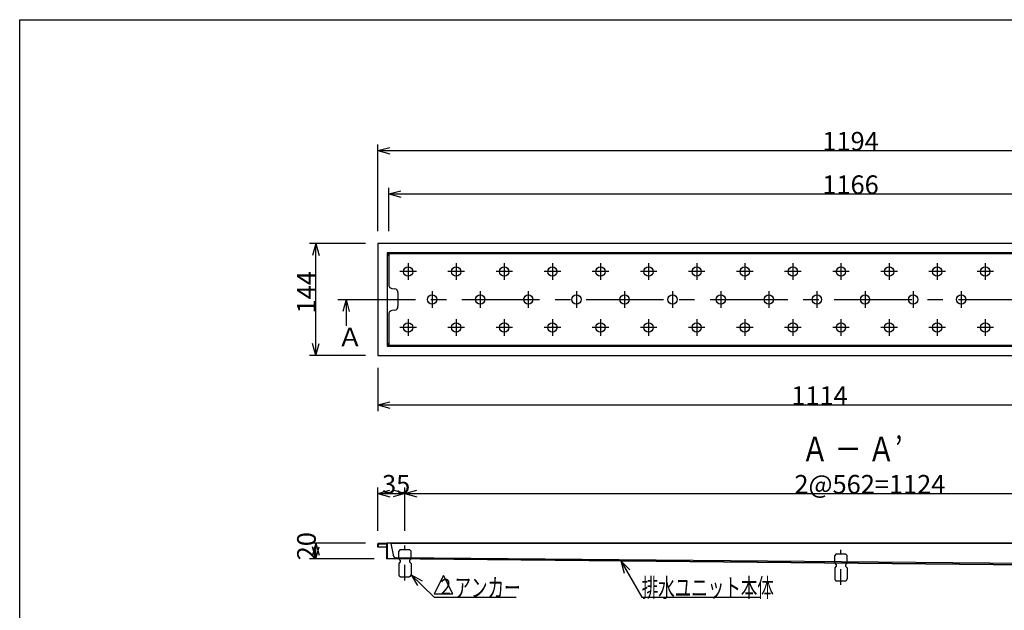
# Model space of a CAD drawing. Extents: x 96 to 2311, y 93 to 1536.
# Drawn here: x 96 to 1365, y 775 to 1536 of the extents above; entities that cross this region are included whole.
import ezdxf

# ---------------------------------------------------------------- set-up
doc = ezdxf.new("R2010")
doc.units = 0
doc.header["$LTSCALE"] = 8
doc.header["$MEASUREMENT"] = 0
doc.linetypes.add('CENTER2', pattern=[20, 12.5, -2.5, 2.5, -2.5])
doc.linetypes.add('DASHED2', pattern=[5, 2.5, -2.5])
for name, color, linetype in [('_0-0_計極細', 7, 'CONTINUOUS'), ('_0-1_計細線', 7, 'CONTINUOUS'), ('_0-5_寸法線', 7, 'CONTINUOUS'), ('_0-7_枠細線', 7, 'CONTINUOUS'), ('_0-8_枠中線', 7, 'CONTINUOUS')]:
    doc.layers.add(name, color=color, linetype=linetype)
doc.styles.get("Standard").update_dxf_attribs({"font": 'txt', "bigfont": 'bigfont.shx'})

msp = doc.modelspace()

# ---------------------------------------------------------------- linework, layer by layer
at = {"layer": '_0-0_計極細', "color": 2, "linetype": 'CENTER2'}
for p, q in [((596.6, 1222), (596.6, 1200.6)), ((658.6, 1222), (658.6, 1200.6)), ((720.6, 1222), (720.6, 1200.6)), ((782.6, 1222), (782.6, 1200.6)), ((844.6, 1222), (844.6, 1200.6)), ((906.6, 1222), (906.6, 1200.6)), ((968.6, 1222), (968.6, 1200.6)), ((1030.6, 1222), (1030.6, 1200.6)), ((1092.6, 1222), (1092.6, 1200.6)), ((1154.6, 1222), (1154.6, 1200.6)), ((1216.6, 1222), (1216.6, 1200.6)), ((1278.6, 1222), (1278.6, 1200.6)), ((1340.6, 1222), (1340.6, 1200.6)), ((607.3, 1211.3), (586, 1211.3)), ((669.3, 1211.3), (648, 1211.3)), ((731.3, 1211.3), (710, 1211.3)), ((793.3, 1211.3), (772, 1211.3)), ((855.3, 1211.3), (834, 1211.3)), ((917.3, 1211.3), (896, 1211.3)), ((979.3, 1211.3), (958, 1211.3)), ((1041.3, 1211.3), (1020, 1211.3)), ((1103.3, 1211.3), (1082, 1211.3)), ((1165.3, 1211.3), (1144, 1211.3)), ((1227.3, 1211.3), (1206, 1211.3)), ((1289.3, 1211.3), (1268, 1211.3)), ((1351.3, 1211.3), (1330, 1211.3)), ((627.6, 1186), (627.6, 1164.6)), ((689.6, 1186), (689.6, 1164.6)), ((751.6, 1186), (751.6, 1164.6)), ((813.6, 1186), (813.6, 1164.6)), ((875.6, 1186), (875.6, 1164.6)), ((937.6, 1186), (937.6, 1164.6)), ((999.6, 1186), (999.6, 1164.6)), ((1061.6, 1186), (1061.6, 1164.6)), ((1123.6, 1186), (1123.6, 1164.6)), ((1185.6, 1186), (1185.6, 1164.6)), ((1247.6, 1186), (1247.6, 1164.6)), ((1309.6, 1186), (1309.6, 1164.6)), ((506, 1175.3), (1844, 1175.3)), ((596.6, 1150), (596.6, 1128.6)), ((658.6, 1150), (658.6, 1128.6)), ((720.6, 1150), (720.6, 1128.6)), ((782.6, 1150), (782.6, 1128.6)), ((844.6, 1150), (844.6, 1128.6)), ((906.6, 1150), (906.6, 1128.6)), ((968.6, 1150), (968.6, 1128.6)), ((1030.6, 1150), (1030.6, 1128.6)), ((1092.6, 1150), (1092.6, 1128.6)), ((1154.6, 1150), (1154.6, 1128.6)), ((1216.6, 1150), (1216.6, 1128.6)), ((1278.6, 1150), (1278.6, 1128.6)), ((1340.6, 1150), (1340.6, 1128.6)), ((607.3, 1139.3), (586, 1139.3)), ((669.3, 1139.3), (648, 1139.3)), ((731.3, 1139.3), (710, 1139.3)), ((793.3, 1139.3), (772, 1139.3)), ((855.3, 1139.3), (834, 1139.3)), ((917.3, 1139.3), (896, 1139.3)), ((979.3, 1139.3), (958, 1139.3)), ((1041.3, 1139.3), (1020, 1139.3)), ((1103.3, 1139.3), (1082, 1139.3)), ((1165.3, 1139.3), (1144, 1139.3)), ((1227.3, 1139.3), (1206, 1139.3)), ((1289.3, 1139.3), (1268, 1139.3)), ((1351.3, 1139.3), (1330, 1139.3))]:
    msp.add_line(p, q, dxfattribs=at)
at = {"layer": '_0-0_計極細', "color": 2, "linetype": 'DASHED2'}
for p, q in [((592.6, 813.1), (592.6, 858.2)), ((1154.6, 807.6), (1154.6, 852.7))]:
    msp.add_line(p, q, dxfattribs=at)
at = {"layer": '_0-1_計細線', "color": 3, "linetype": 'Continuous'}
for p, q in [((557.6, 1247.3), (557.6, 1103.3)), ((1751.6, 1247.3), (557.6, 1247.3)), ((569.6, 1235.3), (569.6, 1115.3)), ((1739.6, 1235.3), (569.6, 1235.3)), ((571.6, 1234.3), (571.6, 1194.5)), ((1737.6, 1234.3), (571.6, 1234.3)), ((575.8, 1189.6), (579.5, 1189)), ((583.6, 1184.1), (583.6, 1166.5)), ((571.6, 1156.1), (571.6, 1116.3)), ((579.5, 1161.6), (575.8, 1161)), ((569.6, 1115.3), (1739.6, 1115.3)), ((571.6, 1116.3), (1737.6, 1116.3)), ((557.6, 1103.3), (1751.6, 1103.3)), ((557.6, 856.1), (557.6, 860.1)), ((558.3, 856.1), (557.6, 856.1)), ((558.3, 856.1), (558.3, 860.4)), ((558.3, 860.4), (568.9, 860.4)), ((568.9, 856.1), (558.3, 856.1)), ((558.6, 861.1), (569.1, 861.1)), ((568.9, 860.4), (568.9, 841.1)), ((568.9, 860.4), (568.9, 841.1)), ((1740.6, 861.1), (569.1, 861.1)), ((569.6, 860.1), (569.6, 841.8)), ((574.6, 860.6), (577.2, 846.2)), ((1734.6, 860.6), (574.6, 860.6)), ((1589.6, 831.1), (568.9, 841.1)), ((569.6, 841.8), (1589.6, 831.8)), ((1725.4, 832.1), (582.1, 842.1))]:
    msp.add_line(p, q, dxfattribs=at)
at = {"layer": '_0-1_計細線', "color": 3, "linetype": 'DASHED2'}
for p, q in [((586.6, 852.9), (584.6, 850.9)), ((584.6, 840.9), (584.6, 850.9)), ((586.6, 852.9), (598.6, 852.9)), ((600.6, 850.9), (598.6, 852.9)), ((600.6, 840.9), (600.6, 850.9)), ((584.6, 840.9), (586.6, 838.9)), ((586.6, 838.9), (586.6, 836.9)), ((600.6, 840.9), (598.6, 838.9)), ((598.6, 838.9), (598.6, 836.9)), ((1148.6, 847.4), (1146.6, 845.4)), ((1146.6, 835.4), (1146.6, 845.4)), ((1148.6, 847.4), (1160.6, 847.4)), ((1162.6, 845.4), (1160.6, 847.4)), ((1162.6, 835.4), (1162.6, 845.4)), ((586.6, 836.9), (584.6, 834.9)), ((584.6, 834.9), (584.6, 820.9)), ((598.6, 836.9), (600.6, 834.9)), ((600.6, 834.9), (600.6, 820.9)), ((1146.6, 835.4), (1148.6, 833.4)), ((1148.6, 831.4), (1146.6, 829.4)), ((1146.6, 829.4), (1146.6, 815.4)), ((1148.6, 833.4), (1148.6, 831.4)), ((1162.6, 835.4), (1160.6, 833.4)), ((1160.6, 833.4), (1160.6, 831.4)), ((1160.6, 831.4), (1162.6, 829.4)), ((1162.6, 829.4), (1162.6, 815.4)), ((587.6, 817.9), (597.6, 817.9)), ((1149.6, 812.4), (1159.6, 812.4))]:
    msp.add_line(p, q, dxfattribs=at)
at = {"layer": '_0-1_計細線', "color": 3, "linetype": 'Continuous'}
for centre in [(596.6, 1211.3), (658.6, 1211.3), (720.6, 1211.3), (782.6, 1211.3), (844.6, 1211.3), (906.6, 1211.3), (968.6, 1211.3), (1030.6, 1211.3), (1092.6, 1211.3), (1154.6, 1211.3), (1216.6, 1211.3), (1278.6, 1211.3), (1340.6, 1211.3), (627.6, 1175.3), (689.6, 1175.3), (751.6, 1175.3), (813.6, 1175.3), (875.6, 1175.3), (937.6, 1175.3), (999.6, 1175.3), (1061.6, 1175.3), (1123.6, 1175.3), (1185.6, 1175.3), (1247.6, 1175.3), (1309.6, 1175.3), (596.6, 1139.3), (658.6, 1139.3), (720.6, 1139.3), (782.6, 1139.3), (844.6, 1139.3), (906.6, 1139.3), (968.6, 1139.3), (1030.6, 1139.3), (1092.6, 1139.3), (1154.6, 1139.3), (1216.6, 1139.3), (1278.6, 1139.3), (1340.6, 1139.3)]:
    msp.add_circle(centre, 6, dxfattribs=at)
for centre, radius, start, end in [((574.6, 1230.3), 5, 90, 180), ((576.6, 1194.5), 5, 180, 260.5377), ((578.6, 1184.1), 5, 0, 80.5377), ((576.6, 1156.1), 5, 99.4623, 180), ((578.6, 1166.5), 5, 279.4623, 0), ((574.6, 1120.3), 5, 180, 270), ((558.6, 860.1), 1, 90, 180), ((568.6, 860.1), 1, 360, 90), ((582.1, 847.1), 5, 190, 269.5033)]:
    msp.add_arc(centre, radius, start, end, dxfattribs=at)
at = {"layer": '_0-1_計細線', "color": 3, "linetype": 'DASHED2'}
for centre, start, end in [((587.6, 820.9), 180, 270), ((597.6, 820.9), 270, 360), ((1149.6, 815.4), 180, 270), ((1159.6, 815.4), 270, 360)]:
    msp.add_arc(centre, 3, start, end, dxfattribs=at)
at = {"layer": '_0-5_寸法線', "color": 7, "linetype": 'Continuous'}
for p, q in [((557.6, 1263.3), (557.6, 1375.3)), ((557.6, 1367.3), (573.1, 1371.4)), ((557.6, 1367.3), (573.1, 1363.2)), ((557.6, 1367.3), (1751.6, 1367.3)), ((571.6, 1263.3), (571.6, 1319.3)), ((571.6, 1311.3), (587.1, 1315.4)), ((571.6, 1311.3), (587.1, 1307.2)), ((571.6, 1311.3), (1737.6, 1311.3)), ((541.6, 1247.3), (469.6, 1247.3)), ((477.6, 1247.3), (473.5, 1231.8)), ((477.6, 1247.3), (481.8, 1231.8)), ((477.6, 1103.3), (477.6, 1247.3)), ((516.6, 1175.3), (512.5, 1159.8)), ((516.6, 1175.3), (520.7, 1159.8)), ((516.6, 1175.3), (516.6, 1141.5)), ((477.6, 1103.3), (473.5, 1118.7)), ((477.6, 1103.3), (481.8, 1118.7)), ((541.6, 1103.3), (469.6, 1103.3)), ((557.6, 1087.3), (557.6, 1031.3)), ((557.6, 1039.3), (573.1, 1043.4)), ((557.6, 1039.3), (573.1, 1035.2)), ((557.6, 1039.3), (1671.6, 1039.3)), ((557.6, 877.1), (557.6, 933.1)), ((557.6, 925.1), (573.1, 929.3)), ((592.6, 925.1), (577.2, 929.3)), ((592.6, 877.1), (592.6, 933.1)), ((592.6, 925.1), (608.1, 929.3)), ((557.6, 925.1), (573.1, 921)), ((557.6, 925.1), (592.6, 925.1)), ((592.6, 925.1), (577.2, 921)), ((592.6, 925.1), (608.1, 921)), ((592.6, 925.1), (1716.6, 925.1)), ((541.6, 861.1), (469.6, 861.1)), ((477.6, 861.1), (473.5, 845.7)), ((477.6, 841.1), (473.5, 856.6)), ((477.6, 861.1), (481.8, 845.7)), ((477.6, 841.1), (477.6, 861.1)), ((477.6, 841.1), (481.8, 856.6)), ((552.9, 841.1), (469.6, 841.1)), ((870.9, 838.2), (882.3, 826.9)), ((870.9, 838.2), (875.1, 822.7)), ((870.9, 838.2), (897.8, 791.7)), ((600.6, 820.3), (614.6, 812.6)), ((600.6, 820.3), (608.9, 806.6)), ((600.6, 820.3), (630.4, 791.7)), ((630.4, 791.7), (736, 791.7)), ((897.8, 791.7), (1051.4, 791.7))]:
    msp.add_line(p, q, dxfattribs=at)
at = {"layer": '_0-7_枠細線', "color": 5, "linetype": 'Continuous'}
for p, q in [((642.4, 819.7), (630.4, 795.7)), ((654.4, 795.7), (642.4, 819.7)), ((630.4, 795.7), (654.4, 795.7))]:
    msp.add_line(p, q, dxfattribs=at)
at = {"layer": '_0-8_枠中線', "color": 5, "linetype": 'Continuous'}
for p, q in [((96, 96), (96, 1536)), ((96, 1536), (2280, 1536))]:
    msp.add_line(p, q, dxfattribs=at)

# ---------------------------------------------------------------- texts
at = {"layer": '_0-5_寸法線', "color": 7}
for s, p in [('1194', (1130.6, 1367.3)), ('1166', (1130.6, 1311.3)), ('Ａ', (505.5, 1114.8)), ('1114', (1090.6, 1039.3)), ('35', (563.1, 925.1)), ('2@562=1124', (1094.6, 925.1))]:
    msp.add_text(s, height=24, dxfattribs=at).set_placement(p)
for s, p in [('144', (477.6, 1157.3)), ('20', (477.6, 839.1))]:
    msp.add_text(s, height=24, rotation=90, dxfattribs=at).set_placement(p)
at = {"layer": '_0-5_寸法線', "color": 7, "width": 0.65}
for s, p in [('\u3000 アンカー', (630.4, 791.7)), ('排水ユニット本体', (897.8, 791.7))]:
    msp.add_text(s, height=24, dxfattribs=at).set_placement(p)
at = {"layer": '_0-7_枠細線', "color": 5, "width": 0.8}
for s, height, p in [('Ａ － Ａ’', 32, (1103.7, 966.5)), ('２', 20, (634.1, 795.2))]:
    msp.add_text(s, height=height, dxfattribs=at).set_placement(p)

doc.saveas('drawing.dxf')
